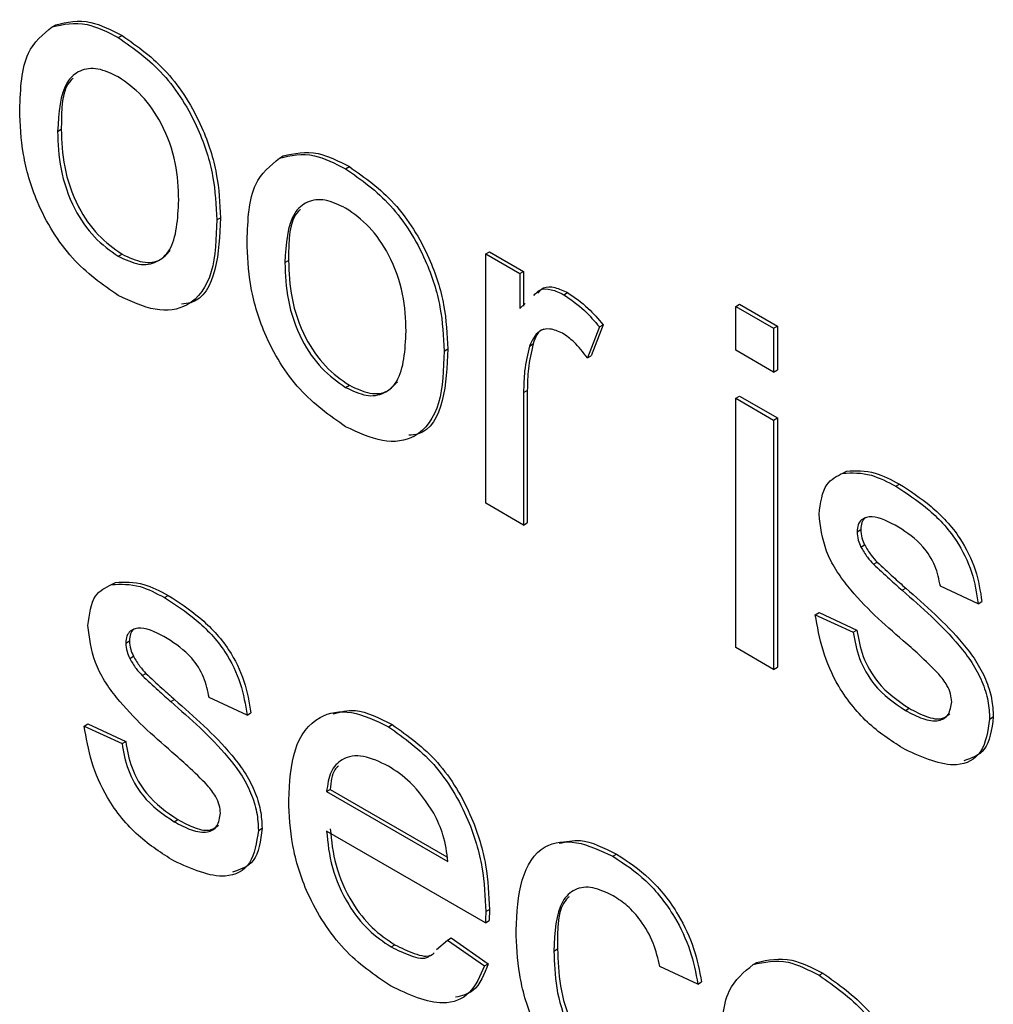
# Model space of a CAD drawing. Units: millimetres. Extents: x 294 to 5671, y 1462 to 5534.
# Drawn here: x 3379 to 3388, y 2302 to 2311 of the extents above; entities that cross this region are included whole.
import ezdxf

# ---------------------------------------------------------------- set-up
doc = ezdxf.new("R2010")
doc.units = ezdxf.units.MM

msp = doc.modelspace()

# ---------------------------------------------------------------- linework, layer by layer
at = {"color": 7, "linetype": 'Continuous', "lineweight": 25}
for p, q in [((3379.0209, 2310.9712), (3379.0563, 2310.9916)), ((3379.6538, 2310.8682), (3379.6892, 2310.8886)), ((3379.0725, 2309.9698), (3379.1079, 2309.9903)), ((3381.1967, 2309.7152), (3381.232, 2309.7356)), ((3381.8295, 2309.6122), (3381.8649, 2309.6326)), ((3380.5955, 2309.1227), (3380.6309, 2309.1431)), ((3379.6538, 2308.7745), (3379.6892, 2308.7949)), ((3383.1701, 2308.7964), (3383.2055, 2308.8169)), ((3383.1701, 2306.4096), (3383.1701, 2308.7964)), ((3383.1701, 2308.7964), (3383.4965, 2308.608)), ((3383.2055, 2308.8169), (3383.5318, 2308.6285)), ((3381.2482, 2308.7138), (3381.2836, 2308.7342)), ((3383.4965, 2308.608), (3383.5318, 2308.6285)), ((3383.4965, 2308.608), (3383.4965, 2308.275)), ((3383.5318, 2308.6285), (3383.5318, 2308.2954)), ((3383.9186, 2308.4062), (3383.9539, 2308.4267)), ((3383.4965, 2308.275), (3383.5465, 2308.3209)), ((3385.5634, 2308.2942), (3385.5987, 2308.3146)), ((3385.5634, 2307.8754), (3385.5634, 2308.2942)), ((3385.5634, 2308.2942), (3385.926, 2308.0849)), ((3385.5987, 2308.3146), (3385.9614, 2308.1053)), ((3384.258, 2308.0984), (3384.1446, 2307.8007)), ((3384.2933, 2308.1188), (3384.18, 2307.8211)), ((3384.258, 2308.0984), (3384.2933, 2308.1188)), ((3385.926, 2308.0849), (3385.9614, 2308.1053)), ((3385.9614, 2308.1053), (3385.9614, 2307.6865)), ((3385.926, 2308.0849), (3385.926, 2307.6661)), ((3383.5888, 2307.9142), (3383.6242, 2307.9346)), ((3382.7712, 2307.8667), (3382.8066, 2307.8871)), ((3384.1446, 2307.8007), (3384.18, 2307.8211)), ((3385.926, 2307.6661), (3385.5634, 2307.8754)), ((3385.926, 2307.6661), (3385.9614, 2307.6865)), ((3381.8295, 2307.5185), (3381.8649, 2307.5389)), ((3383.5327, 2307.4683), (3383.5681, 2307.4887)), ((3383.5327, 2307.4683), (3383.5327, 2306.2003)), ((3383.5681, 2307.4887), (3383.5681, 2306.2207)), ((3385.5634, 2307.4148), (3385.5987, 2307.4352)), ((3385.5634, 2305.028), (3385.5634, 2307.4148)), ((3385.5634, 2307.4148), (3385.926, 2307.2055)), ((3385.5987, 2307.4352), (3385.9614, 2307.2259)), ((3385.926, 2307.2055), (3385.9614, 2307.2259)), ((3385.926, 2307.2055), (3385.926, 2304.8187)), ((3385.9614, 2307.2259), (3385.9614, 2304.8391)), ((3386.5883, 2306.6975), (3386.6237, 2306.7179)), ((3387.0943, 2306.5729), (3387.1297, 2306.5933)), ((3383.5327, 2306.2003), (3383.1701, 2306.4096)), ((3383.5327, 2306.2003), (3383.5681, 2306.2207)), ((3386.7238, 2306.1371), (3386.7591, 2306.1575)), ((3386.7617, 2305.9903), (3386.7971, 2306.0107)), ((3386.8813, 2305.8257), (3386.9166, 2305.8461)), ((3379.5898, 2305.6312), (3379.6252, 2305.6516)), ((3387.1555, 2305.5758), (3387.1909, 2305.5962)), ((3387.8841, 2305.447), (3387.5215, 2305.6144)), ((3380.0958, 2305.5066), (3380.1311, 2305.527)), ((3387.8841, 2305.447), (3387.9195, 2305.4674)), ((3386.3249, 2305.3421), (3386.3602, 2305.3626)), ((3386.3602, 2305.3626), (3386.7229, 2305.1951)), ((3386.3249, 2305.3421), (3386.6875, 2305.1747)), ((3386.6875, 2305.1747), (3386.7229, 2305.1951)), ((3379.7252, 2305.0708), (3379.7606, 2305.0912)), ((3385.926, 2304.8187), (3385.5634, 2305.028)), ((3379.7632, 2304.9239), (3379.7985, 2304.9443)), ((3385.926, 2304.8187), (3385.9614, 2304.8391)), ((3379.8827, 2304.7594), (3379.9181, 2304.7798)), ((3380.157, 2304.5095), (3380.1923, 2304.5299)), ((3380.8856, 2304.3806), (3380.523, 2304.5481)), ((3387.1872, 2304.4256), (3387.2226, 2304.446)), ((3380.8856, 2304.3806), (3380.921, 2304.401)), ((3387.9929, 2304.3426), (3388.0283, 2304.363)), ((3379.3263, 2304.2758), (3379.3617, 2304.2962)), ((3379.3263, 2304.2758), (3379.689, 2304.1083)), ((3379.3617, 2304.2962), (3379.7243, 2304.1288)), ((3382.2398, 2304.2689), (3382.2751, 2304.2893)), ((3379.689, 2304.1083), (3379.7243, 2304.1288)), ((3381.6471, 2303.6479), (3381.6825, 2303.6683)), ((3381.6825, 2303.6683), (3382.7993, 2303.0236)), ((3381.6471, 2303.6479), (3382.8075, 2302.978)), ((3380.1887, 2303.3592), (3380.224, 2303.3796)), ((3380.9944, 2303.2762), (3381.0297, 2303.2966)), ((3383.1684, 2302.3928), (3381.6471, 2303.271)), ((3384.3877, 2303.0289), (3384.4231, 2303.0493)), ((3383.1701, 2302.4991), (3383.2055, 2302.5196)), ((3383.1684, 2302.3928), (3383.2038, 2302.4132)), ((3382.2647, 2302.1608), (3382.3, 2302.1812)), ((3382.7005, 2302.1365), (3382.8035, 2302.2266)), ((3382.8035, 2302.2266), (3382.8389, 2302.247)), ((3382.8035, 2302.2266), (3383.1588, 2301.9796)), ((3382.8389, 2302.247), (3383.1941, 2302.0001)), ((3383.8228, 2302.1217), (3383.8582, 2302.1421)), ((3383.1588, 2301.9796), (3383.1941, 2302.0001)), ((3385.2008, 2301.8058), (3384.8381, 2301.9733)), ((3385.7294, 2301.992), (3385.7647, 2302.0124)), ((3386.3623, 2301.889), (3386.3976, 2301.9094)), ((3385.2008, 2301.8058), (3385.2361, 2301.8262))]:
    msp.add_line(p, q, dxfattribs=at)
for points, knots in [([(3379.0209, 2310.9712), (3379.1282, 2310.9952), (3379.32, 2311.0381), (3379.5517, 2310.9202), (3379.6538, 2310.8682)], [0, 0, 0, 0, 0.559033, 1, 1, 1, 1]), ([(3379.0563, 2310.9916), (3379.1635, 2311.0156), (3379.3553, 2311.0586), (3379.587, 2310.9406), (3379.6892, 2310.8886)], [0, 0, 0, 0, 0.559033, 1, 1, 1, 1]), ([(3378.7099, 2310.1779), (3378.718, 2310.3782), (3378.7326, 2310.7354), (3378.933, 2310.8993), (3379.0209, 2310.9712)], [0, 0, 0, 0, 0.560963, 1, 1, 1, 1]), ([(3379.6538, 2310.8682), (3379.8024, 2310.7636), (3380.0994, 2310.5546), (3380.4225, 2310.0331), (3380.5771, 2309.5363), (3380.5894, 2309.2607), (3380.5955, 2309.1227)], [0, 0, 0, 0, 0.279556, 0.5586, 0.778991, 1, 1, 1, 1]), ([(3379.6892, 2310.8886), (3379.8378, 2310.784), (3380.1348, 2310.575), (3380.4579, 2310.0535), (3380.6125, 2309.5567), (3380.6247, 2309.2811), (3380.6309, 2309.1431)], [0, 0, 0, 0, 0.279556, 0.5586, 0.778991, 1, 1, 1, 1]), ([(3379.6538, 2310.4914), (3379.5874, 2310.5231), (3379.4545, 2310.5865), (3379.2812, 2310.5622), (3379.0979, 2310.4028), (3379.083, 2310.1483), (3379.0725, 2309.9698)], [0, 0, 0, 0, 0.1871365, 0.3740246, 0.5610972, 1, 1, 1, 1]), ([(3379.2229, 2310.4797), (3379.2155, 2310.4736), (3379.1096, 2310.386), (3379.1087, 2310.181), (3379.1079, 2309.9903)], [0, 0, 0, 0, 0.069592, 1, 1, 1, 1]), ([(3380.2329, 2309.3124), (3380.2285, 2309.4287), (3380.2198, 2309.6605), (3380.092, 2310.0236), (3379.8858, 2310.3282), (3379.7312, 2310.437), (3379.6538, 2310.4914)], [0, 0, 0, 0, 0.2810641, 0.5603164, 0.7801741, 1, 1, 1, 1]), ([(3379.6538, 2308.3977), (3379.5021, 2308.5038), (3379.1991, 2308.7157), (3378.8699, 2309.2524), (3378.7272, 2309.7573), (3378.7157, 2310.0375), (3378.7099, 2310.1779)], [0, 0, 0, 0, 0.279616, 0.558371, 0.778858, 1, 1, 1, 1]), ([(3379.1079, 2309.9903), (3379.1122, 2309.8725), (3379.1209, 2309.6379), (3379.2429, 2309.269), (3379.454, 2308.96), (3379.6108, 2308.85), (3379.6892, 2308.7949)], [0, 0, 0, 0, 0.2811293, 0.560384, 0.7801589, 1, 1, 1, 1]), ([(3379.0725, 2309.9698), (3379.0769, 2309.8521), (3379.0856, 2309.6175), (3379.2075, 2309.2486), (3379.4186, 2308.9396), (3379.5754, 2308.8296), (3379.6538, 2308.7745)], [0, 0, 0, 0, 0.2811293, 0.560384, 0.7801589, 1, 1, 1, 1]), ([(3380.8856, 2308.9219), (3380.8937, 2309.1222), (3380.9083, 2309.4793), (3381.1087, 2309.6432), (3381.1967, 2309.7152)], [0, 0, 0, 0, 0.5609635, 1, 1, 1, 1]), ([(3381.1967, 2309.7152), (3381.3039, 2309.7392), (3381.4957, 2309.7821), (3381.7274, 2309.6642), (3381.8295, 2309.6122)], [0, 0, 0, 0, 0.559033, 1, 1, 1, 1]), ([(3381.232, 2309.7356), (3381.3392, 2309.7596), (3381.531, 2309.8025), (3381.7627, 2309.6846), (3381.8649, 2309.6326)], [0, 0, 0, 0, 0.559033, 1, 1, 1, 1]), ([(3381.8295, 2309.6122), (3381.9782, 2309.5076), (3382.2751, 2309.2986), (3382.5982, 2308.777), (3382.7528, 2308.2803), (3382.7651, 2308.0047), (3382.7712, 2307.8667)], [0, 0, 0, 0, 0.279556, 0.5586, 0.778991, 1, 1, 1, 1]), ([(3381.8649, 2309.6326), (3382.0135, 2309.528), (3382.3105, 2309.319), (3382.6336, 2308.7974), (3382.7882, 2308.3007), (3382.8004, 2308.0251), (3382.8066, 2307.8871)], [0, 0, 0, 0, 0.279556, 0.5586, 0.778991, 1, 1, 1, 1]), ([(3381.8295, 2309.2353), (3381.7631, 2309.2671), (3381.6302, 2309.3305), (3381.4569, 2309.3062), (3381.2736, 2309.1468), (3381.2587, 2308.8923), (3381.2482, 2308.7138)], [0, 0, 0, 0, 0.1871365, 0.3740246, 0.5610972, 1, 1, 1, 1]), ([(3379.6538, 2308.7745), (3379.7209, 2308.7427), (3379.8551, 2308.6789), (3380.028, 2308.7088), (3380.2098, 2308.8739), (3380.2234, 2309.1317), (3380.2329, 2309.3124)], [0, 0, 0, 0, 0.187044, 0.373945, 0.560983, 1, 1, 1, 1]), ([(3382.4086, 2308.0564), (3382.4042, 2308.1727), (3382.3955, 2308.4045), (3382.2678, 2308.7675), (3382.0615, 2309.0722), (3381.9069, 2309.181), (3381.8295, 2309.2353)], [0, 0, 0, 0, 0.281064, 0.560316, 0.780174, 1, 1, 1, 1]), ([(3380.6309, 2309.1431), (3380.6241, 2308.972), (3380.6107, 2308.6314), (3380.4522, 2308.332), (3380.2893, 2308.3193), (3380.2588, 2308.3169)], [0, 0, 0, 0, 0.4505971, 0.8971003, 1, 1, 1, 1]), ([(3381.3986, 2309.2237), (3381.3912, 2309.2176), (3381.2853, 2309.13), (3381.2844, 2308.925), (3381.2836, 2308.7342)], [0, 0, 0, 0, 0.069592, 1, 1, 1, 1]), ([(3380.5955, 2309.1227), (3380.5904, 2308.9476), (3380.5803, 2308.5991), (3380.3593, 2308.2797), (3380.0148, 2308.231), (3379.7742, 2308.3421), (3379.6538, 2308.3977)], [0, 0, 0, 0, 0.281033, 0.559513, 0.779602, 1, 1, 1, 1]), ([(3381.8295, 2307.1417), (3381.6778, 2307.2478), (3381.3748, 2307.4597), (3381.0456, 2307.9963), (3380.9029, 2308.5013), (3380.8914, 2308.7815), (3380.8856, 2308.9219)], [0, 0, 0, 0, 0.279616, 0.558371, 0.778858, 1, 1, 1, 1]), ([(3379.6892, 2308.7949), (3379.7559, 2308.7635), (3379.8894, 2308.7007), (3380.0542, 2308.722), (3380.1205, 2308.7966), (3380.1494, 2308.8291)], [0, 0, 0, 0, 0.361119, 0.721959, 1, 1, 1, 1]), ([(3381.2482, 2308.7138), (3381.2526, 2308.5961), (3381.2613, 2308.3615), (3381.3832, 2307.9926), (3381.5944, 2307.6836), (3381.7511, 2307.5736), (3381.8295, 2307.5185)], [0, 0, 0, 0, 0.2811293, 0.560384, 0.7801589, 1, 1, 1, 1]), ([(3381.2836, 2308.7342), (3381.2879, 2308.6165), (3381.2967, 2308.3819), (3381.4186, 2308.013), (3381.6297, 2307.704), (3381.7865, 2307.594), (3381.8649, 2307.5389)], [0, 0, 0, 0, 0.2811293, 0.560384, 0.7801589, 1, 1, 1, 1]), ([(3383.6675, 2308.4198), (3383.6844, 2308.4398), (3383.724, 2308.4869), (3383.8314, 2308.4832), (3383.9131, 2308.4455), (3383.9539, 2308.4267)], [0, 0, 0, 0, 0.270229, 0.635068, 1, 1, 1, 1]), ([(3383.6321, 2308.3994), (3383.649, 2308.4194), (3383.6887, 2308.4665), (3383.7961, 2308.4628), (3383.8777, 2308.4251), (3383.9186, 2308.4062)], [0, 0, 0, 0, 0.270229, 0.635068, 1, 1, 1, 1]), ([(3383.9186, 2308.4062), (3383.9854, 2308.3602), (3384.1048, 2308.278), (3384.2111, 2308.1533), (3384.258, 2308.0984)], [0, 0, 0, 0, 0.559546, 1, 1, 1, 1]), ([(3383.9539, 2308.4267), (3384.0207, 2308.3806), (3384.1401, 2308.2984), (3384.2465, 2308.1738), (3384.2933, 2308.1188)], [0, 0, 0, 0, 0.559546, 1, 1, 1, 1]), ([(3381.8295, 2307.5185), (3381.8967, 2307.4866), (3382.0308, 2307.4229), (3382.2037, 2307.4528), (3382.3855, 2307.6179), (3382.3991, 2307.8756), (3382.4086, 2308.0564)], [0, 0, 0, 0, 0.187044, 0.373945, 0.560983, 1, 1, 1, 1]), ([(3383.9044, 2308.0376), (3383.8632, 2308.0555), (3383.7807, 2308.0915), (3383.6565, 2308.0584), (3383.6145, 2307.9688), (3383.5888, 2307.9142)], [0, 0, 0, 0, 0.280305, 0.560911, 1, 1, 1, 1]), ([(3383.7239, 2308.0753), (3383.7222, 2308.0749), (3383.6677, 2308.0624), (3383.6456, 2307.9975), (3383.6242, 2307.9346)], [0, 0, 0, 0, 0.031726, 1, 1, 1, 1]), ([(3384.1446, 2307.8007), (3384.1033, 2307.855), (3384.0294, 2307.952), (3383.9426, 2308.0114), (3383.9044, 2308.0376)], [0, 0, 0, 0, 0.560116, 1, 1, 1, 1]), ([(3383.5888, 2307.9142), (3383.5704, 2307.8367), (3383.5375, 2307.6984), (3383.5342, 2307.5386), (3383.5327, 2307.4683)], [0, 0, 0, 0, 0.559888, 1, 1, 1, 1]), ([(3383.6242, 2307.9346), (3383.6057, 2307.8571), (3383.5729, 2307.7188), (3383.5695, 2307.559), (3383.5681, 2307.4887)], [0, 0, 0, 0, 0.559888, 1, 1, 1, 1]), ([(3382.7712, 2307.8667), (3382.7661, 2307.6916), (3382.756, 2307.343), (3382.535, 2307.0237), (3382.1905, 2306.975), (3381.9499, 2307.0861), (3381.8295, 2307.1417)], [0, 0, 0, 0, 0.281033, 0.559513, 0.779602, 1, 1, 1, 1]), ([(3382.8066, 2307.8871), (3382.7998, 2307.716), (3382.7864, 2307.3753), (3382.6279, 2307.076), (3382.465, 2307.0633), (3382.4345, 2307.0609)], [0, 0, 0, 0, 0.4505971, 0.8971003, 1, 1, 1, 1]), ([(3381.8649, 2307.5389), (3381.9316, 2307.5075), (3382.0651, 2307.4447), (3382.2299, 2307.466), (3382.2963, 2307.5406), (3382.3251, 2307.5731)], [0, 0, 0, 0, 0.361119, 0.721959, 1, 1, 1, 1]), ([(3386.3611, 2306.3039), (3386.3747, 2306.4117), (3386.3989, 2306.6044), (3386.5304, 2306.669), (3386.5883, 2306.6975)], [0, 0, 0, 0, 0.558927, 1, 1, 1, 1]), ([(3386.5883, 2306.6975), (3386.6771, 2306.7011), (3386.836, 2306.7075), (3387.0152, 2306.6141), (3387.0943, 2306.5729)], [0, 0, 0, 0, 0.558938, 1, 1, 1, 1]), ([(3386.6237, 2306.7179), (3386.7125, 2306.7215), (3386.8713, 2306.7279), (3387.0506, 2306.6345), (3387.1297, 2306.5933)], [0, 0, 0, 0, 0.558938, 1, 1, 1, 1]), ([(3387.1297, 2306.5933), (3387.2312, 2306.5277), (3387.4339, 2306.3965), (3387.7056, 2306.1122), (3387.8723, 2305.7678), (3387.9037, 2305.5677), (3387.9195, 2305.4674)], [0, 0, 0, 0, 0.280737, 0.560427, 0.77945, 1, 1, 1, 1]), ([(3387.0943, 2306.5729), (3387.1959, 2306.5072), (3387.3986, 2306.3761), (3387.6702, 2306.0918), (3387.8369, 2305.7473), (3387.8684, 2305.5473), (3387.8841, 2305.447)], [0, 0, 0, 0, 0.280737, 0.560427, 0.77945, 1, 1, 1, 1]), ([(3387.1657, 2305.0929), (3386.9817, 2305.2531), (3386.7518, 2305.4534), (3386.5173, 2305.7713), (3386.3952, 2306.0119), (3386.3748, 2306.1873), (3386.3611, 2306.3039)], [0, 0, 0, 0, 0.501321, 0.626592, 0.751817, 1, 1, 1, 1]), ([(3387.1209, 2306.1807), (3387.033, 2306.2291), (3386.9013, 2306.3017), (3386.7764, 2306.2671), (3386.7297, 2306.2085), (3386.7258, 2306.1609), (3386.7238, 2306.1371)], [0, 0, 0, 0, 0.49977, 0.749095, 0.874592, 1, 1, 1, 1]), ([(3386.8261, 2306.2771), (3386.8178, 2306.2753), (3386.7918, 2306.2697), (3386.7658, 2306.2275), (3386.7613, 2306.1808), (3386.7591, 2306.1575)], [0, 0, 0, 0, 0.189554, 0.594922, 1, 1, 1, 1]), ([(3386.7238, 2306.1371), (3386.7259, 2306.1105), (3386.7298, 2306.0628), (3386.7519, 2306.0124), (3386.7617, 2305.9903)], [0, 0, 0, 0, 0.559236, 1, 1, 1, 1]), ([(3386.7591, 2306.1575), (3386.7613, 2306.1309), (3386.7651, 2306.0832), (3386.7873, 2306.0329), (3386.7971, 2306.0107)], [0, 0, 0, 0, 0.559236, 1, 1, 1, 1]), ([(3387.5215, 2305.6144), (3387.5086, 2305.6796), (3387.4826, 2305.8098), (3387.3352, 2306.0399), (3387.2022, 2306.1273), (3387.1209, 2306.1807)], [0, 0, 0, 0, 0.280304, 0.560237, 1, 1, 1, 1]), ([(3386.7617, 2305.9903), (3386.7812, 2305.9564), (3386.8161, 2305.8959), (3386.8613, 2305.8472), (3386.8813, 2305.8257)], [0, 0, 0, 0, 0.559084, 1, 1, 1, 1]), ([(3386.7971, 2306.0107), (3386.8166, 2305.9768), (3386.8515, 2305.9163), (3386.8967, 2305.8676), (3386.9166, 2305.8461)], [0, 0, 0, 0, 0.559084, 1, 1, 1, 1]), ([(3386.9166, 2305.8461), (3386.9676, 2305.7987), (3387.0586, 2305.7141), (3387.1504, 2305.6322), (3387.1909, 2305.5962)], [0, 0, 0, 0, 0.559965, 1, 1, 1, 1]), ([(3386.8813, 2305.8257), (3386.9322, 2305.7783), (3387.0233, 2305.6936), (3387.1151, 2305.6118), (3387.1555, 2305.5758)], [0, 0, 0, 0, 0.559965, 1, 1, 1, 1]), ([(3379.6252, 2305.6516), (3379.7139, 2305.6552), (3379.8728, 2305.6616), (3380.0521, 2305.5682), (3380.1311, 2305.527)], [0, 0, 0, 0, 0.558938, 1, 1, 1, 1]), ([(3379.3626, 2305.2376), (3379.3762, 2305.3453), (3379.4004, 2305.5381), (3379.5318, 2305.6027), (3379.5898, 2305.6312)], [0, 0, 0, 0, 0.558927, 1, 1, 1, 1]), ([(3379.5898, 2305.6312), (3379.6786, 2305.6347), (3379.8375, 2305.6411), (3380.0167, 2305.5478), (3380.0958, 2305.5066)], [0, 0, 0, 0, 0.558938, 1, 1, 1, 1]), ([(3387.1555, 2305.5758), (3387.3437, 2305.4114), (3387.5789, 2305.206), (3387.8271, 2304.887), (3387.9248, 2304.7048), (3387.9844, 2304.5147), (3387.9901, 2304.4), (3387.9929, 2304.3426)], [0, 0, 0, 0, 0.500446, 0.625396, 0.750274, 0.875069, 1, 1, 1, 1]), ([(3387.1909, 2305.5962), (3387.379, 2305.4318), (3387.6142, 2305.2264), (3387.8624, 2304.9074), (3387.9602, 2304.7253), (3388.0198, 2304.5351), (3388.0255, 2304.4204), (3388.0283, 2304.363)], [0, 0, 0, 0, 0.500446, 0.625396, 0.750274, 0.875069, 1, 1, 1, 1]), ([(3380.0958, 2305.5066), (3380.1973, 2305.4409), (3380.4, 2305.3098), (3380.6717, 2305.0254), (3380.8384, 2304.681), (3380.8698, 2304.481), (3380.8856, 2304.3806)], [0, 0, 0, 0, 0.280737, 0.560427, 0.77945, 1, 1, 1, 1]), ([(3380.1311, 2305.527), (3380.2327, 2305.4613), (3380.4354, 2305.3302), (3380.707, 2305.0458), (3380.8737, 2304.7014), (3380.9052, 2304.5014), (3380.921, 2304.401)], [0, 0, 0, 0, 0.280737, 0.560427, 0.77945, 1, 1, 1, 1]), ([(3387.1833, 2304.051), (3387.0687, 2304.1234), (3386.8404, 2304.2677), (3386.5475, 2304.6182), (3386.3838, 2305.0043), (3386.3445, 2305.2294), (3386.3249, 2305.3421)], [0, 0, 0, 0, 0.2807392, 0.5592969, 0.7793109, 1, 1, 1, 1]), ([(3380.1672, 2304.0266), (3379.9832, 2304.1868), (3379.7532, 2304.387), (3379.5188, 2304.7049), (3379.3967, 2304.9456), (3379.3762, 2305.121), (3379.3626, 2305.2376)], [0, 0, 0, 0, 0.501321, 0.626592, 0.751817, 1, 1, 1, 1]), ([(3380.1224, 2305.1143), (3380.0345, 2305.1628), (3379.9027, 2305.2353), (3379.7779, 2305.2008), (3379.7312, 2305.1422), (3379.7272, 2305.0946), (3379.7252, 2305.0708)], [0, 0, 0, 0, 0.49977, 0.749095, 0.874592, 1, 1, 1, 1]), ([(3379.8276, 2305.2107), (3379.8193, 2305.209), (3379.7932, 2305.2034), (3379.7673, 2305.1611), (3379.7628, 2305.1145), (3379.7606, 2305.0912)], [0, 0, 0, 0, 0.189554, 0.594922, 1, 1, 1, 1]), ([(3386.6875, 2305.1747), (3386.7021, 2305.091), (3386.7311, 2304.924), (3386.907, 2304.6146), (3387.081, 2304.4972), (3387.1872, 2304.4256)], [0, 0, 0, 0, 0.281314, 0.561069, 1, 1, 1, 1]), ([(3386.7229, 2305.1951), (3386.7374, 2305.1114), (3386.7664, 2304.9444), (3386.9424, 2304.635), (3387.1163, 2304.5176), (3387.2226, 2304.446)], [0, 0, 0, 0, 0.281314, 0.561069, 1, 1, 1, 1]), ([(3379.7606, 2305.0912), (3379.7627, 2305.0645), (3379.7666, 2305.0169), (3379.7888, 2304.9665), (3379.7985, 2304.9443)], [0, 0, 0, 0, 0.559236, 1, 1, 1, 1]), ([(3380.523, 2304.5481), (3380.51, 2304.6132), (3380.4841, 2304.7434), (3380.3366, 2304.9735), (3380.2036, 2305.0609), (3380.1224, 2305.1143)], [0, 0, 0, 0, 0.280304, 0.560237, 1, 1, 1, 1]), ([(3387.5062, 2304.774), (3387.4437, 2304.8367), (3387.3319, 2304.9487), (3387.2165, 2305.0489), (3387.1657, 2305.0929)], [0, 0, 0, 0, 0.5597879, 1, 1, 1, 1]), ([(3379.7252, 2305.0708), (3379.7274, 2305.0441), (3379.7312, 2304.9965), (3379.7534, 2304.9461), (3379.7632, 2304.9239)], [0, 0, 0, 0, 0.559236, 1, 1, 1, 1]), ([(3379.7632, 2304.9239), (3379.7827, 2304.8901), (3379.8176, 2304.8296), (3379.8628, 2304.7808), (3379.8827, 2304.7594)], [0, 0, 0, 0, 0.559084, 1, 1, 1, 1]), ([(3379.7985, 2304.9443), (3379.818, 2304.9105), (3379.853, 2304.85), (3379.8982, 2304.8013), (3379.9181, 2304.7798)], [0, 0, 0, 0, 0.559084, 1, 1, 1, 1]), ([(3379.8827, 2304.7594), (3379.9337, 2304.712), (3380.0247, 2304.6273), (3380.1165, 2304.5455), (3380.157, 2304.5095)], [0, 0, 0, 0, 0.559965, 1, 1, 1, 1]), ([(3379.9181, 2304.7798), (3379.969, 2304.7324), (3380.0601, 2304.6477), (3380.1519, 2304.5659), (3380.1923, 2304.5299)], [0, 0, 0, 0, 0.559965, 1, 1, 1, 1]), ([(3387.6303, 2304.5094), (3387.6281, 2304.5344), (3387.6237, 2304.5845), (3387.5803, 2304.6818), (3387.5343, 2304.739), (3387.5062, 2304.774)], [0, 0, 0, 0, 0.279757, 0.559839, 1, 1, 1, 1]), ([(3380.1923, 2304.5299), (3380.3805, 2304.3655), (3380.6157, 2304.1601), (3380.8639, 2303.8411), (3380.9616, 2303.6589), (3381.0213, 2303.4687), (3381.0269, 2303.354), (3381.0297, 2303.2966)], [0, 0, 0, 0, 0.500446, 0.625396, 0.750274, 0.875069, 1, 1, 1, 1]), ([(3380.157, 2304.5095), (3380.3451, 2304.3451), (3380.5803, 2304.1397), (3380.8285, 2303.8207), (3380.9263, 2303.6385), (3380.9859, 2303.4483), (3380.9916, 2303.3336), (3380.9944, 2303.2762)], [0, 0, 0, 0, 0.500446, 0.625396, 0.750274, 0.875069, 1, 1, 1, 1]), ([(3381.2845, 2303.5648), (3381.2935, 2303.7367), (3381.3114, 2304.0795), (3381.5403, 2304.3829), (3381.8789, 2304.4422), (3382.1194, 2304.3267), (3382.2398, 2304.2689)], [0, 0, 0, 0, 0.280748, 0.559775, 0.779666, 1, 1, 1, 1]), ([(3381.71, 2304.3921), (3381.7783, 2304.4118), (3381.944, 2304.4593), (3382.1526, 2304.3522), (3382.2751, 2304.2893)], [0, 0, 0, 0, 0.412603, 1, 1, 1, 1]), ([(3387.1872, 2304.4256), (3387.2427, 2304.3959), (3387.3533, 2304.3366), (3387.5002, 2304.3149), (3387.6077, 2304.3719), (3387.6228, 2304.4636), (3387.6303, 2304.5094)], [0, 0, 0, 0, 0.281188, 0.560952, 0.781095, 1, 1, 1, 1]), ([(3387.2226, 2304.446), (3387.2775, 2304.417), (3387.3872, 2304.3591), (3387.5316, 2304.3299), (3387.589, 2304.3765), (3387.6108, 2304.3943)], [0, 0, 0, 0, 0.3837767, 0.7656111, 1, 1, 1, 1]), ([(3387.9929, 2304.3426), (3387.9755, 2304.2272), (3387.9405, 2303.9965), (3387.637, 2303.8458), (3387.3554, 2303.9732), (3387.1833, 2304.051)], [0, 0, 0, 0, 0.279926, 0.560038, 1, 1, 1, 1]), ([(3388.0283, 2304.363), (3388.0125, 2304.2435), (3387.9833, 2304.0217), (3387.82, 2303.9688), (3387.7447, 2303.9444)], [0, 0, 0, 0, 0.53875, 1, 1, 1, 1]), ([(3380.1847, 2302.9847), (3380.0701, 2303.0571), (3379.8418, 2303.2013), (3379.549, 2303.5519), (3379.3853, 2303.9379), (3379.346, 2304.1631), (3379.3263, 2304.2758)], [0, 0, 0, 0, 0.280739, 0.559297, 0.779311, 1, 1, 1, 1]), ([(3382.2398, 2304.2689), (3382.3898, 2304.1622), (3382.6896, 2303.949), (3383.009, 2303.4149), (3383.1522, 2302.9159), (3383.1641, 2302.6382), (3383.1701, 2302.4991)], [0, 0, 0, 0, 0.279366, 0.558398, 0.778885, 1, 1, 1, 1]), ([(3382.2751, 2304.2893), (3382.4251, 2304.1826), (3382.725, 2303.9694), (3383.0443, 2303.4353), (3383.1876, 2302.9363), (3383.1995, 2302.6586), (3383.2055, 2302.5196)], [0, 0, 0, 0, 0.279366, 0.558398, 0.778885, 1, 1, 1, 1]), ([(3379.689, 2304.1083), (3379.7035, 2304.0246), (3379.7325, 2303.8577), (3379.9085, 2303.5482), (3380.0824, 2303.4309), (3380.1887, 2303.3592)], [0, 0, 0, 0, 0.281314, 0.561069, 1, 1, 1, 1]), ([(3379.7243, 2304.1288), (3379.7389, 2304.045), (3379.7679, 2303.8781), (3379.9438, 2303.5686), (3380.1178, 2303.4513), (3380.224, 2303.3796)], [0, 0, 0, 0, 0.281314, 0.561069, 1, 1, 1, 1]), ([(3380.5077, 2303.7077), (3380.4451, 2303.7704), (3380.3334, 2303.8823), (3380.218, 2303.9825), (3380.1672, 2304.0266)], [0, 0, 0, 0, 0.559788, 1, 1, 1, 1]), ([(3382.2381, 2303.893), (3382.1571, 2303.9319), (3381.9954, 2304.0097), (3381.8004, 2303.977), (3381.6764, 2303.8496), (3381.6569, 2303.7152), (3381.6471, 2303.6479)], [0, 0, 0, 0, 0.28019, 0.559728, 0.779642, 1, 1, 1, 1]), ([(3381.7598, 2303.8933), (3381.7477, 2303.8817), (3381.6973, 2303.8336), (3381.6888, 2303.7397), (3381.6825, 2303.6683)], [0, 0, 0, 0, 0.2400477, 1, 1, 1, 1]), ([(3382.6743, 2303.4409), (3382.6022, 2303.5484), (3382.4732, 2303.7408), (3382.3101, 2303.8464), (3382.2381, 2303.893)], [0, 0, 0, 0, 0.558512, 1, 1, 1, 1]), ([(3380.6318, 2303.443), (3380.6296, 2303.4681), (3380.6251, 2303.5182), (3380.5817, 2303.6154), (3380.5358, 2303.6727), (3380.5077, 2303.7077)], [0, 0, 0, 0, 0.279757, 0.559839, 1, 1, 1, 1]), ([(3382.259, 2301.7872), (3382.1061, 2301.8913), (3381.801, 2302.0992), (3381.4597, 2302.6297), (3381.3032, 2303.1406), (3381.2907, 2303.4232), (3381.2845, 2303.5648)], [0, 0, 0, 0, 0.2799521, 0.5586609, 0.7789943, 1, 1, 1, 1]), ([(3380.1887, 2303.3592), (3380.2442, 2303.3295), (3380.3548, 2303.2703), (3380.5016, 2303.2485), (3380.6092, 2303.3055), (3380.6243, 2303.3973), (3380.6318, 2303.443)], [0, 0, 0, 0, 0.281188, 0.560952, 0.781095, 1, 1, 1, 1]), ([(3382.8075, 2302.978), (3382.798, 2303.0632), (3382.7812, 2303.215), (3382.707, 2303.372), (3382.6743, 2303.4409)], [0, 0, 0, 0, 0.560674, 1, 1, 1, 1]), ([(3380.224, 2303.3796), (3380.279, 2303.3506), (3380.3886, 2303.2927), (3380.533, 2303.2635), (3380.5904, 2303.3102), (3380.6122, 2303.328)], [0, 0, 0, 0, 0.383777, 0.765611, 1, 1, 1, 1]), ([(3381.0297, 2303.2966), (3381.014, 2303.1772), (3380.9848, 2302.9554), (3380.8215, 2302.9025), (3380.7461, 2302.8781)], [0, 0, 0, 0, 0.53875, 1, 1, 1, 1]), ([(3381.6825, 2303.2915), (3381.6937, 2303.1768), (3381.716, 2302.9481), (3381.8676, 2302.6019), (3382.0785, 2302.3306), (3382.2261, 2302.231), (3382.3, 2302.1812)], [0, 0, 0, 0, 0.280633, 0.559687, 0.779661, 1, 1, 1, 1]), ([(3380.9944, 2303.2762), (3380.9769, 2303.1609), (3380.942, 2302.9302), (3380.6385, 2302.7794), (3380.3568, 2302.9068), (3380.1847, 2302.9847)], [0, 0, 0, 0, 0.279926, 0.560038, 1, 1, 1, 1]), ([(3381.6471, 2303.271), (3381.6583, 2303.1564), (3381.6807, 2302.9277), (3381.8322, 2302.5815), (3382.0431, 2302.3102), (3382.1908, 2302.2106), (3382.2647, 2302.1608)], [0, 0, 0, 0, 0.280633, 0.559687, 0.779661, 1, 1, 1, 1]), ([(3383.4602, 2302.3199), (3383.4694, 2302.488), (3383.4878, 2302.8231), (3383.6919, 2303.1516), (3384.0342, 2303.1926), (3384.2698, 2303.0835), (3384.3877, 2303.0289)], [0, 0, 0, 0, 0.280838, 0.5596797, 0.7795794, 1, 1, 1, 1]), ([(3383.8745, 2303.153), (3383.9395, 2303.1694), (3384.1015, 2303.2104), (3384.3026, 2303.1096), (3384.4231, 2303.0493)], [0, 0, 0, 0, 0.401218, 1, 1, 1, 1]), ([(3384.3877, 2303.0289), (3384.4951, 2302.9585), (3384.7093, 2302.8179), (3384.9737, 2302.4814), (3385.1384, 2302.1249), (3385.18, 2301.9122), (3385.2008, 2301.8058)], [0, 0, 0, 0, 0.280267, 0.559439, 0.779535, 1, 1, 1, 1]), ([(3384.4231, 2303.0493), (3384.5304, 2302.9789), (3384.7447, 2302.8383), (3385.0091, 2302.5018), (3385.1737, 2302.1453), (3385.2153, 2301.9326), (3385.2361, 2301.8262)], [0, 0, 0, 0, 0.280267, 0.559439, 0.779535, 1, 1, 1, 1]), ([(3384.39, 2302.6507), (3384.3238, 2302.6827), (3384.1917, 2302.7466), (3384.0181, 2302.7243), (3383.8418, 2302.556), (3383.8306, 2302.3008), (3383.8228, 2302.1217)], [0, 0, 0, 0, 0.187089, 0.37388, 0.56073, 1, 1, 1, 1]), ([(3383.9694, 2302.6422), (3383.9603, 2302.6342), (3383.8551, 2302.5419), (3383.8567, 2302.333), (3383.8582, 2302.1421)], [0, 0, 0, 0, 0.086076, 1, 1, 1, 1]), ([(3384.8381, 2301.9733), (3384.82, 2302.0485), (3384.7839, 2302.1986), (3384.6666, 2302.4055), (3384.5283, 2302.5608), (3384.4361, 2302.6207), (3384.39, 2302.6507)], [0, 0, 0, 0, 0.280213, 0.559476, 0.779649, 1, 1, 1, 1]), ([(3383.1701, 2302.4991), (3383.1699, 2302.4792), (3383.1694, 2302.4437), (3383.1687, 2302.4084), (3383.1684, 2302.3928)], [0, 0, 0, 0, 0.559999, 1, 1, 1, 1]), ([(3383.2055, 2302.5196), (3383.2052, 2302.4997), (3383.2048, 2302.4641), (3383.2041, 2302.4288), (3383.2038, 2302.4132)], [0, 0, 0, 0, 0.559999, 1, 1, 1, 1]), ([(3384.3883, 2300.558), (3384.238, 2300.6628), (3383.938, 2300.8722), (3383.6167, 2301.406), (3383.4767, 2301.9044), (3383.4657, 2302.1812), (3383.4602, 2302.3199)], [0, 0, 0, 0, 0.279595, 0.558341, 0.778834, 1, 1, 1, 1]), ([(3382.2647, 2302.1608), (3382.326, 2302.1311), (3382.4484, 2302.0718), (3382.5906, 2302.0358), (3382.634, 2302.0778), (3382.6398, 2302.0834)], [0, 0, 0, 0, 0.464605, 0.928122, 1, 1, 1, 1]), ([(3382.3, 2302.1812), (3382.3613, 2302.1515), (3382.4837, 2302.0922), (3382.626, 2302.0562), (3382.6693, 2302.0982), (3382.6752, 2302.1038)], [0, 0, 0, 0, 0.464605, 0.928122, 1, 1, 1, 1]), ([(3383.8228, 2302.1217), (3383.8264, 2302.0062), (3383.8336, 2301.7762), (3383.9363, 2301.4137), (3384.1434, 2301.1038), (3384.2983, 2300.996), (3384.3758, 2300.9421)], [0, 0, 0, 0, 0.281276, 0.560536, 0.78011, 1, 1, 1, 1]), ([(3383.8582, 2302.1421), (3383.8618, 2302.0266), (3383.869, 2301.7966), (3383.9717, 2301.4341), (3384.1788, 2301.1242), (3384.3337, 2301.0164), (3384.4112, 2300.9625)], [0, 0, 0, 0, 0.281276, 0.560536, 0.78011, 1, 1, 1, 1]), ([(3383.1588, 2301.9796), (3383.118, 2301.8843), (3383.0366, 2301.6937), (3382.72, 2301.5717), (3382.4338, 2301.7055), (3382.259, 2301.7872)], [0, 0, 0, 0, 0.280613, 0.560833, 1, 1, 1, 1]), ([(3383.1941, 2302.0001), (3383.1559, 2301.8993), (3383.0922, 2301.7315), (3382.941, 2301.6935), (3382.8807, 2301.6783)], [0, 0, 0, 0, 0.6005635, 1, 1, 1, 1]), ([(3385.4183, 2301.1986), (3385.4265, 2301.399), (3385.441, 2301.7561), (3385.6414, 2301.92), (3385.7294, 2301.992)], [0, 0, 0, 0, 0.560963, 1, 1, 1, 1]), ([(3385.7294, 2301.992), (3385.8366, 2302.016), (3386.0284, 2302.0589), (3386.2601, 2301.941), (3386.3623, 2301.889)], [0, 0, 0, 0, 0.559033, 1, 1, 1, 1]), ([(3385.7647, 2302.0124), (3385.872, 2302.0364), (3386.0638, 2302.0793), (3386.2955, 2301.9614), (3386.3976, 2301.9094)], [0, 0, 0, 0, 0.559033, 1, 1, 1, 1]), ([(3386.3623, 2301.889), (3386.5109, 2301.7844), (3386.8079, 2301.5754), (3387.131, 2301.0538), (3387.2856, 2300.557), (3387.2978, 2300.2815), (3387.304, 2300.1435)], [0, 0, 0, 0, 0.279556, 0.5586, 0.778991, 1, 1, 1, 1]), ([(3386.3976, 2301.9094), (3386.5463, 2301.8048), (3386.8432, 2301.5958), (3387.1663, 2301.0742), (3387.3209, 2300.5775), (3387.3332, 2300.3019), (3387.3393, 2300.1639)], [0, 0, 0, 0, 0.279556, 0.5586, 0.778991, 1, 1, 1, 1])]:
    msp.add_open_spline(points, degree=3, knots=knots, dxfattribs=at)

doc.saveas('drawing.dxf')
